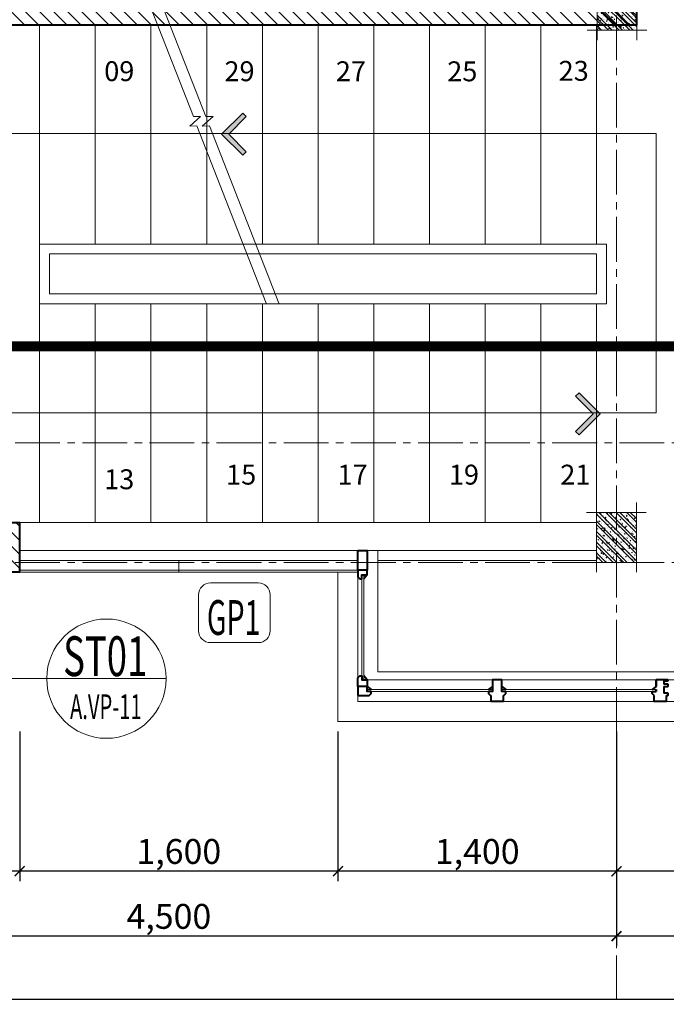
# Model space of a CAD drawing. Units: millimetres. Extents: x 1408303 to 2101109, y -383598 to -41152.
# Drawn here: x 1431056 to 1437557, y -222441 to -212543 of the extents above; entities that cross this region are included whole.
import ezdxf
from ezdxf.enums import TextEntityAlignment as Align

# ---------------------------------------------------------------- set-up
doc = ezdxf.new("R2010")
doc.units = ezdxf.units.MM
doc.header["$LTSCALE"] = 30
doc.header["$MEASUREMENT"] = 0
doc.linetypes.add('ACAD_ISO03W100', pattern=[30, 12, -18])
doc.linetypes.add('CENTER2', pattern=[1.125, 0.75, -0.125, 0.125, -0.125])
doc.layers.get('0').update_dxf_attribs({"lineweight": 5})
doc.layers.get('DEFPOINTS').update_dxf_attribs({"lineweight": 5})
for name, color, linetype, lineweight in [('1-KichThuoc', 9, 'Continuous', 13), ('A-Wall', 7, 'Continuous', 40), ('AXIS', 179, 'CENTER2', 5), ('door-window', 115, 'Continuous', 9), ('GHICHU', 150, 'Continuous', 15), ('HATCH1', 250, 'Continuous', 5), ('Kinh', 143, 'Continuous', 15), ('NET-THAY', 1, 'Continuous', 15), ('NETCAT', 4, 'Continuous', 40), ('NETHAY', 1, 'Continuous', 13), ('TEXT-SET', 3, 'Continuous', 25), ('TEXTMB', 7, 'Continuous', 5), ('TUONG', 4, 'Continuous', 40)]:
    doc.layers.add(name, color=color, linetype=linetype, lineweight=lineweight)
doc.styles.add('1T_DIM', font='vni-acad.shx', dxfattribs={"width": 0.7})
doc.styles.add('COMP', font='COMPLEX', dxfattribs={"bigfont": 'hztxt'})
doc.styles.add('COMPLEX', font='vhelvcn.ttf')
doc.styles.add('DIM_FONT', font='SIMPLEX.shx', dxfattribs={"width": 0.65})
doc.styles.add('NNO1', font='vsimplex.shx', dxfattribs={"width": 0.75})
doc.styles.add('VNI-H250', font='vhelven.ttf', dxfattribs={"height": 250})
doc.dimstyles.new('50', dxfattribs={"dimscale": 0, "dimtxt": 250, "dimasz": 100, "dimexe": 100, "dimexo": 100, "dimgap": 50, "dimtad": 1, "dimdec": 0, "dimlfac": 0.5, "dimdsep": 46, "dimlunit": 6, "dimtxsty": '1T_DIM', "dimblk": 'ARCHTICK', "dimcen": 2, "dimdle": 100, "dimclrd": 256, "dimclre": 256, "dimclrt": 1, "dimadec": 0, "dimazin": 0, "dimtfac": 1, "dimtdec": 0, "dimtix": 1, "dimtmove": 2, "dimatfit": 3, "dimldrblk": 'OPEN90', "dimfxl": 1, "dimtolj": 1, "dimtzin": 0, "dimarcsym": 0})

# ---------------------------------------------------------------- blocks, each defined once
blk = doc.blocks.new('A$C56EF3448')
at = {"color": 255, "linetype": 'Continuous'}
blk.add_lwpolyline([(106.0655924445018, 106.0664419097302), (123.7433327627368, 88.3888431689411), (35.3553390589077, 0.0001415775332134217), (123.7440406503156, -88.38785212626681), (106.0664419098757, -106.0655924445309), (0, 0), (106.0655924445018, 106.0664419097302)], dxfattribs=at)
for points in [[(123.7433327627368, 88.3888431689411), (106.0655924445018, 106.0664419097302), (35.3553390589077, 0.0001415775332134217), (0, 0)], [(35.3553390589077, 0.0001415775332134217), (0, 0), (123.7440406503156, -88.38785212626681), (106.0664419098757, -106.0655924445309)]]:
    blk.add_solid(points, dxfattribs=at)
blk = doc.blocks.new('_ArchTick')
at = {"color": 0, "const_width": 0.15}
blk.add_lwpolyline([(-0.5, -0.5), (0.5, 0.5)], dxfattribs=at)
blk = doc.blocks.new('*D148')
at = {"layer": '1-KichThuoc', "linetype": 'Continuous', "lineweight": -2, "ltscale": 10}
for p, q in [((1437056.153743403, -219698.2296591307), (1437056.153743403, -221203.6341095775)), ((1442656.146307587, -219698.2296591309), (1442656.146307587, -221203.6341095775)), ((1442756.146307587, -221103.6341095775), (1436956.153743403, -221103.6341095775))]:
    blk.add_line(p, q, dxfattribs=at)
at = {"layer": 'DEFPOINTS', "color": 0, "linetype": 'Continuous', "ltscale": 10}
for p in [(1437056.153743403, -219598.2296591307), (1442656.146307587, -219598.2296591309), (1437056.153743403, -221103.6341095775)]:
    blk.add_point(p, dxfattribs=at)
at = {"layer": '1-KichThuoc', "linetype": 'Continuous', "lineweight": -2, "ltscale": 10, "xscale": 100, "yscale": 100, "zscale": 100, "rotation": 180}
blk.add_blockref('_ArchTick', (1437056.153743403, -221103.6341095775), dxfattribs=at)
at = {"layer": '1-KichThuoc', "linetype": 'Continuous', "lineweight": -2, "ltscale": 10, "xscale": 100, "yscale": 100, "zscale": 100}
blk.add_blockref('_ArchTick', (1442656.146307587, -221103.6341095775), dxfattribs=at)
at = {"layer": '1-KichThuoc', "color": 1, "linetype": 'Continuous', "ltscale": 10, "insert": (1439856.150025495, -220904.8245857679), "char_height": 250, "attachment_point": 5, "style": '1T_DIM'}
blk.add_mtext('\\A1;2,800', dxfattribs=at)
blk = doc.blocks.new('_Open90')
at = {"color": 0, "linetype": 'ByBlock', "lineweight": -2}
for p, q in [((0, 0), (-1, 0)), ((-0.5, 0.5), (0, 0)), ((0, 0), (-0.5, -0.5))]:
    blk.add_line(p, q, dxfattribs=at)
blk = doc.blocks.new('*D149')
at = {"layer": '1-KichThuoc', "linetype": 'Continuous', "lineweight": -2, "ltscale": 10}
for p, q in [((1434256.149952022, -219698.2300133161), (1434256.149952022, -221203.6344637627)), ((1437056.153743403, -219698.2296591307), (1437056.153743403, -221203.6344637627)), ((1437156.153743403, -221103.6344637627), (1434156.149952022, -221103.6344637627))]:
    blk.add_line(p, q, dxfattribs=at)
at = {"layer": 'DEFPOINTS', "color": 0, "linetype": 'Continuous', "ltscale": 10}
for p in [(1434256.149952022, -219598.2300133161), (1437056.153743403, -219598.2296591307), (1434256.149952022, -221103.6344637627)]:
    blk.add_point(p, dxfattribs=at)
at = {"layer": '1-KichThuoc', "linetype": 'Continuous', "lineweight": -2, "ltscale": 10, "xscale": 100, "yscale": 100, "zscale": 100, "rotation": 180}
blk.add_blockref('_ArchTick', (1434256.149952022, -221103.6344637627), dxfattribs=at)
at = {"layer": '1-KichThuoc', "linetype": 'Continuous', "lineweight": -2, "ltscale": 10, "xscale": 100, "yscale": 100, "zscale": 100}
blk.add_blockref('_ArchTick', (1437056.153743403, -221103.6344637627), dxfattribs=at)
at = {"layer": '1-KichThuoc', "color": 1, "linetype": 'Continuous', "ltscale": 10, "insert": (1435656.151847712, -220904.8249399531), "char_height": 250, "attachment_point": 5, "style": '1T_DIM'}
blk.add_mtext('\\A1;1,400', dxfattribs=at)
blk = doc.blocks.new('*D150')
at = {"layer": '1-KichThuoc', "linetype": 'Continuous', "lineweight": -2, "ltscale": 10}
for p, q in [((1431056.149950912, -219698.2296591307), (1431056.149950912, -221203.6344637627)), ((1434256.149952022, -219698.2300133161), (1434256.149952022, -221203.6344637627)), ((1434356.149952022, -221103.6344637627), (1430956.149950912, -221103.6344637627))]:
    blk.add_line(p, q, dxfattribs=at)
at = {"layer": 'DEFPOINTS', "color": 0, "linetype": 'Continuous', "ltscale": 10}
for p in [(1431056.149950912, -219598.2296591307), (1434256.149952022, -219598.2300133161), (1431056.149950912, -221103.6344637627)]:
    blk.add_point(p, dxfattribs=at)
at = {"layer": '1-KichThuoc', "linetype": 'Continuous', "lineweight": -2, "ltscale": 10, "xscale": 100, "yscale": 100, "zscale": 100, "rotation": 180}
blk.add_blockref('_ArchTick', (1431056.149950912, -221103.6344637627), dxfattribs=at)
at = {"layer": '1-KichThuoc', "linetype": 'Continuous', "lineweight": -2, "ltscale": 10, "xscale": 100, "yscale": 100, "zscale": 100}
blk.add_blockref('_ArchTick', (1434256.149952022, -221103.6344637627), dxfattribs=at)
at = {"layer": '1-KichThuoc', "color": 1, "linetype": 'Continuous', "ltscale": 10, "insert": (1432656.149951467, -220904.8249399531), "char_height": 250, "attachment_point": 5, "style": '1T_DIM'}
blk.add_mtext('\\A1;1,600', dxfattribs=at)
blk = doc.blocks.new('*D151')
at = {"layer": '1-KichThuoc', "linetype": 'Continuous', "lineweight": -2, "ltscale": 10}
for p, q in [((1428056.164056177, -219698.2296591307), (1428056.164056177, -221203.6341095773)), ((1431056.149950912, -219698.2296591307), (1431056.149950912, -221203.6341095773)), ((1431156.149950912, -221103.6341095773), (1427956.164056177, -221103.6341095773))]:
    blk.add_line(p, q, dxfattribs=at)
at = {"layer": 'DEFPOINTS', "color": 0, "linetype": 'Continuous', "ltscale": 10}
for p in [(1428056.164056177, -219598.2296591307), (1431056.149950912, -219598.2296591307), (1428056.164056177, -221103.6341095773)]:
    blk.add_point(p, dxfattribs=at)
at = {"layer": '1-KichThuoc', "linetype": 'Continuous', "lineweight": -2, "ltscale": 10, "xscale": 100, "yscale": 100, "zscale": 100, "rotation": 180}
blk.add_blockref('_ArchTick', (1428056.164056177, -221103.6341095773), dxfattribs=at)
at = {"layer": '1-KichThuoc', "linetype": 'Continuous', "lineweight": -2, "ltscale": 10, "xscale": 100, "yscale": 100, "zscale": 100}
blk.add_blockref('_ArchTick', (1431056.149950912, -221103.6341095773), dxfattribs=at)
at = {"layer": '1-KichThuoc', "color": 1, "linetype": 'Continuous', "ltscale": 10, "insert": (1429556.157003544, -220904.8245857678), "char_height": 250, "attachment_point": 5, "style": '1T_DIM'}
blk.add_mtext('\\A1;1,500', dxfattribs=at)
blk = doc.blocks.new('*D157')
at = {"layer": '1-KichThuoc', "linetype": 'Continuous', "lineweight": -2, "ltscale": 10}
for p, q in [((1437056.153743403, -219698.2296591307), (1437056.153743403, -221856.0754814998)), ((1445056.153743403, -219698.2296591307), (1445056.153743403, -221856.0754814998)), ((1445156.153743403, -221756.0754814998), (1436956.153743403, -221756.0754814998))]:
    blk.add_line(p, q, dxfattribs=at)
at = {"layer": 'DEFPOINTS', "color": 0, "linetype": 'Continuous', "ltscale": 10}
for p in [(1437056.153743403, -219598.2296591307), (1445056.153743403, -219598.2296591307), (1437056.153743403, -221756.0754814998)]:
    blk.add_point(p, dxfattribs=at)
at = {"layer": '1-KichThuoc', "linetype": 'Continuous', "lineweight": -2, "ltscale": 10, "xscale": 100, "yscale": 100, "zscale": 100, "rotation": 180}
blk.add_blockref('_ArchTick', (1437056.153743403, -221756.0754814998), dxfattribs=at)
at = {"layer": '1-KichThuoc', "linetype": 'Continuous', "lineweight": -2, "ltscale": 10, "xscale": 100, "yscale": 100, "zscale": 100}
blk.add_blockref('_ArchTick', (1445056.153743403, -221756.0754814998), dxfattribs=at)
at = {"layer": '1-KichThuoc', "color": 1, "linetype": 'Continuous', "ltscale": 10, "insert": (1441056.153743403, -221557.2659576903), "char_height": 250, "attachment_point": 5, "style": '1T_DIM'}
blk.add_mtext('\\A1;4,000', dxfattribs=at)
blk = doc.blocks.new('*D158')
at = {"layer": '1-KichThuoc', "linetype": 'Continuous', "lineweight": -2, "ltscale": 10}
for p, q in [((1428056.164056177, -219698.2296591307), (1428056.164056177, -221856.0754814998)), ((1437056.153743403, -219698.2296591307), (1437056.153743403, -221856.0754814998)), ((1437156.153743403, -221756.0754814998), (1427956.164056177, -221756.0754814998))]:
    blk.add_line(p, q, dxfattribs=at)
at = {"layer": 'DEFPOINTS', "color": 0, "linetype": 'Continuous', "ltscale": 10}
for p in [(1428056.164056177, -219598.2296591307), (1437056.153743403, -219598.2296591307), (1428056.164056177, -221756.0754814998)]:
    blk.add_point(p, dxfattribs=at)
at = {"layer": '1-KichThuoc', "linetype": 'Continuous', "lineweight": -2, "ltscale": 10, "xscale": 100, "yscale": 100, "zscale": 100, "rotation": 180}
blk.add_blockref('_ArchTick', (1428056.164056177, -221756.0754814998), dxfattribs=at)
at = {"layer": '1-KichThuoc', "linetype": 'Continuous', "lineweight": -2, "ltscale": 10, "xscale": 100, "yscale": 100, "zscale": 100}
blk.add_blockref('_ArchTick', (1437056.153743403, -221756.0754814998), dxfattribs=at)
at = {"layer": '1-KichThuoc', "color": 1, "linetype": 'Continuous', "ltscale": 10, "insert": (1432556.15889979, -221557.2659576903), "char_height": 250, "attachment_point": 5, "style": '1T_DIM'}
blk.add_mtext('\\A1;4,500', dxfattribs=at)
blk = doc.blocks.new('*D160')
at = {"layer": '1-KichThuoc', "linetype": 'Continuous', "lineweight": -2, "ltscale": 10}
for p, q in [((1428056.164056177, -219698.2296591307), (1428056.164056177, -222491.2956182385)), ((1481256.164377841, -219698.2296591307), (1481256.164377841, -222491.2956182385)), ((1481356.164377841, -222391.2956182385), (1427956.164056177, -222391.2956182385))]:
    blk.add_line(p, q, dxfattribs=at)
at = {"layer": 'DEFPOINTS', "color": 0, "linetype": 'Continuous', "ltscale": 10}
for p in [(1428056.164056177, -219598.2296591307), (1481256.164377841, -219598.2296591307), (1428056.164056177, -222391.2956182385)]:
    blk.add_point(p, dxfattribs=at)
at = {"layer": '1-KichThuoc', "linetype": 'Continuous', "lineweight": -2, "ltscale": 10, "xscale": 100, "yscale": 100, "zscale": 100, "rotation": 180}
blk.add_blockref('_ArchTick', (1428056.164056177, -222391.2956182385), dxfattribs=at)
at = {"layer": '1-KichThuoc', "linetype": 'Continuous', "lineweight": -2, "ltscale": 10, "xscale": 100, "yscale": 100, "zscale": 100}
blk.add_blockref('_ArchTick', (1481256.164377841, -222391.2956182385), dxfattribs=at)
at = {"layer": '1-KichThuoc', "color": 1, "linetype": 'Continuous', "ltscale": 10, "insert": (1454656.164217009, -222192.4860944289), "char_height": 250, "attachment_point": 5, "style": '1T_DIM'}
blk.add_mtext('\\A1;26,600', dxfattribs=at)
blk = doc.blocks.new('-INDEX')
blk.add_line((-500, 0), (500, 0))
blk.add_circle((0, 0), 500)
at = {"style": 'COMP'}
for tag, width, p, p2 in [('1', 2.333333333333333, (-170, 50), (170, 50)), ('-', 2.758795846388824, (-389.0283711891097, -390), (414.9635611870617, -390))]:
    blk.add_attdef(tag, text='', height=340, dxfattribs=dict(at, width=width)).set_placement(p, p2, align=Align.FIT)
blk = doc.blocks.new('nno1')
at = {"linetype": 'Continuous'}
blk.add_lwpolyline([(2.999999999999091, -2), (2.999999999999091, 1, 0.4142135623730904), (1.999999999999091, 2), (-2.000000000000909, 2, 0.4142135623730993), (-3.000000000000909, 1), (-3.000000000000909, -2, 0.4142135623730953), (-2.000000000000909, -3), (1.999999999999091, -3, 0.4142135623730953)], format="xyb", close=True, dxfattribs=at)
at = {"layer": 'TEXT-SET', "style": 'NNO1', "width": 0.75}
blk.add_attdef('#', text='', height=2.5, dxfattribs=at).set_placement((-9.094947017729282e-13, -0.5), align=Align.MIDDLE)
blk = doc.blocks.new('A$C2E8764BF')
at = {"layer": 'NETHAY', "linetype": 'Continuous', "ltscale": 10}
h = blk.add_hatch(dxfattribs=at)
h.set_pattern_fill('ANSI32', color=256, scale=200, style=0)
h.set_pattern_definition([(45, (-400, -250), (-53.03300858899106, 53.03300858899107), []), (45, (-364.644661, -250), (-53.03300858899106, 53.03300858899107), [])])
h.paths.add_polyline_path([(0, 250), (-400, 250), (-400, -250), (0, -250)])
h = blk.add_hatch(dxfattribs=at)
h.set_pattern_fill('AR-CONC', color=256, scale=10, style=0)
h.set_pattern_definition([(49.99999999999999, (-400, -250), (71.72601826007535, -6.275213498259511), [7.5, -82.5]), (355, (-400, -250), (-13.8751333613, 75.21921337000119), [6, -66]), (100.4514, (-394.022832, -250.522934), (57.85093817140216, 68.94395420609536), [6.374019000000001, -70.1142112]), (46.18420000000001, (-400, -230), (106.7241048625644, -16.55190143290181), [11.25, -123.75]), (96.6356, (-391.1063255, -231.3793307), (93.46627055487033, 97.41178709004417), [9.561028799999999, -105.1713]), (351.1842, (-400, -230), (93.46619451336272, 97.41186009253246), [9, -99]), (21, (-390, -235), (59.69070521184616, -40.26188906653388), [7.5, -82.5]), (326.0000000000001, (-390, -235), (24.33153319215817, 72.5150045046853), [6, -66]), (71.4514, (-385.0257767, -238.3551606), (84.02226285814899, 32.25304967099524), [6.374019000000001, -70.1142112]), (37.50000000000001, (-400, -250), (1.215985531729067, 33.28938538313115), [0, -65.19999999999999, 0, -67, 0, -66.25]), (7.499999999999999, (-400, -250), (26.30695374421486, 39.44117118823603), [0, -38.2, 0, -63.7, 0, -25.25]), (327.5, (-422.3, -250), (53.38224361724091, -2.25548717343798), [0, -25, 0, -78, 0, -103.5]), (317.5, (-432.3, -250), (58.31861693423862, 10.01049823323176), [0, -32.5, 0, -51.8, 0, -73.5])])
h.paths.add_polyline_path([(0, 250), (-400, 250), (-400, -250), (0, -250)])
at = {"layer": 'NETHAY', "color": 8}
for p, q in [((-400, 350), (-400, -350)), ((0, -350), (0, 350)), ((100, 250), (-500, 250)), ((-500, -250), (100, -250))]:
    blk.add_line(p, q, dxfattribs=at)

msp = doc.modelspace()

# ---------------------------------------------------------------- hatches: boundary and pattern name
at = {"layer": 'HATCH1', "linetype": 'Continuous', "ltscale": 10}
h = msp.add_hatch(dxfattribs=at)
h.set_pattern_fill('ANSI31', color=256, scale=800, style=0)
h.set_pattern_definition([(135, (2908006.16141261, -24683.48057155102), (70.71067811865474, 70.71067811865476), [])])
h.paths.add_polyline_path([(1430860.495301754, -204798.2319282738), (1430860.495368253, -205098.2314645057), (1430460.495951855, -205098.2314094247), (1430460.495984821, -206798.2317598116), (1433260.495102083, -206798.2313153664), (1433260.495059424, -206648.231482958), (1433560.495000072, -206648.2315057091), (1433560.495052214, -206944.1579222907), (1433560.495017624, -207248.2310260821), (1433260.495416335, -207248.2310033311), (1433260.495384589, -207098.2313153665), (1430460.495988485, -207098.2317598116), (1430460.49602145, -208898.2311357409), (1433260.495528671, -208898.2306912958), (1433260.495486013, -208648.2310033312), (1433560.494858366, -208648.2310260822), (1433560.494744612, -209698.2306595498), (1435260.494760484, -209698.2301674823), (1435260.494792231, -209998.2301674823), (1433560.495571331, -209998.2306595497), (1433560.495799871, -210698.1681744588), (1433260.495913442, -210698.1682171178), (1433260.495571331, -209198.2306912958), (1430160.496181131, -209198.2311674871), (1429960.495328932, -209198.2311399465), (1429960.495356473, -208898.2311399462), (1430160.496021451, -208898.231167487), (1430160.495942833, -205898.2313818841), (1428360.495213998, -205898.2311340185), (1428360.495400649, -206448.2310268199), (1428060.495498501, -206448.2310933195), (1428060.498790368, -204798.1575586075)])
h.paths.add_polyline_path([(1428360.49511383, -205098.2311340185), (1428360.495185378, -205598.2311340185), (1430160.495945411, -205598.2313818841), (1430160.495951855, -205098.2313818841)], flags=16)
h.paths.add_polyline_path([(1434160.495014848, -204798.2323826939), (1434160.495081348, -205098.231918926), (1433560.494718152, -205098.2318225338), (1433560.494753391, -205248.2315057089), (1433260.494760811, -205248.2314829579), (1433260.494718151, -205098.2308434029), (1432860.495368254, -205098.2316022089), (1432860.495301754, -204798.2317287751)], flags=17)
h.paths.add_polyline_path([(1428360.496046721, -209798.1999438663), (1428060.496182092, -209798.2000103658), (1428060.495725542, -208448.2310933195), (1428360.495600148, -208448.2310268199), (1428360.49572937, -208898.2309196214), (1428560.495356473, -208898.230947162), (1428560.495328932, -209198.230947162), (1428360.49577203, -209198.2309196214)], flags=17)
h.paths.add_polyline_path([(1428360.495571433, -212298.1689681112), (1433260.496254714, -212298.1682062049), (1433260.496212055, -212098.1682171177), (1433560.496197858, -212098.1681744588), (1433560.496254714, -212298.1681744588), (1436960.494765172, -212298.1676902879), (1436960.494722513, -211998.1682726348), (1437260.493961456, -211998.168229976), (1437260.493915556, -212598.1676585421), (1428456.16292495, -212598.1689687559), (1428456.163074133, -213298.2002162279), (1427956.163007213, -213298.1024972952), (1427956.162668576, -211798.2000110864), (1428360.495571433, -211798.1999438663)])
h.paths.add_polyline_path([(1427956.155993853, -216498.1027469415), (1428456.155999718, -216498.2002926358), (1428456.156234145, -217598.2304274045), (1431056.149954242, -217598.2304411813), (1431056.149952022, -218098.2306549523), (1427956.156312008, -218098.2315326396)])
h.paths.add_polyline_path([(1452456.1703644, -217298.1529593279), (1452456.170259191, -216098.155845671), (1453656.170165674, -216098.155845671), (1453656.170270882, -217298.1529593279)])
h.paths.add_polyline_path([(1453356.170232578, -216998.1529593279), (1453356.170203978, -216398.155845671), (1452756.170297496, -216398.155845671), (1452756.170326095, -216998.1529593279)], flags=16)
h.paths.add_polyline_path([(1461456.171758431, -217298.2305000293), (1461456.171653222, -216098.2333863724), (1462656.171559704, -216098.2333863724), (1462656.171664913, -217298.2305000293)])
h.paths.add_polyline_path([(1461756.171720126, -216998.2305000293), (1462356.171626608, -216998.2305000293), (1462356.171598009, -216398.2333863724), (1461756.171691526, -216398.2333863725)], flags=16)
h.paths.add_polyline_path([(1478056.153743407, -219098.2296132046), (1480756.164377841, -219098.229639934), (1480756.164377842, -211298.2306698308), (1477656.151934665, -211298.2306698307), (1477656.171472774, -210798.2449770872), (1478156.163529336, -210798.2447068298), (1478156.163529336, -210798.2306698308), (1481256.164377843, -210798.230669831), (1481256.164377841, -219598.229639934), (1470056.153743404, -219598.2296399294), (1470056.153743404, -219098.2296399293)])
h.paths.add_polyline_path([(1477056.143782612, -217298.2305000293), (1477056.143782612, -216098.2283582214), (1478056.158614168, -216098.2283582214), (1478056.158614168, -217298.2262163307)], flags=17)
h.paths.add_polyline_path([(1477356.143782612, -216998.2294291217), (1477656.142711707, -216998.2283582226), (1477656.143782612, -216398.2283582214), (1477356.143782612, -216398.2283582214)], flags=16)
h.paths.add_polyline_path([(1442860.495378045, -205298.2322555732), (1442860.4947422, -209998.2301198665), (1439060.49667759, -209998.2301516129), (1439060.496709337, -209698.2301833587), (1442560.494768693, -209698.2304165482), (1442560.495378045, -205298.2328139962), (1437260.495263295, -205298.232318265), (1437260.494735432, -209698.2301198662), (1437460.49672521, -209698.2301516127), (1437460.496693463, -209998.2301516128), (1437260.494237315, -209998.2301753789), (1437260.49446656, -210398.1682299759), (1436960.493604422, -210398.168272635), (1436960.493770943, -209998.2301753789), (1436660.494776358, -209998.2301516122), (1436660.494744612, -209698.2301516123), (1436960.494740022, -209698.2301198662), (1436960.495373456, -205098.2322907244), (1436160.495081348, -205098.2320566291), (1436160.495014832, -204798.1585684246), (1436856.160664235, -204798.1585684246), (1436856.160664235, -204798.2317383063), (1478156.164377844, -204798.2375371799), (1478156.160489333, -206798.2447068299), (1477656.160489332, -206798.2449770932), (1477656.163600144, -205298.2373224154)])

# ---------------------------------------------------------------- linework, layer by layer
at = {"layer": 'AXIS', "ltscale": 20}
for p, q in [((1437056.153743426, -201026.6483900345), (1437056.153743396, -222391.2956182185)), ((1484111.212643088, -216798.2305000293), (1425886.181789737, -216798.2305000291)), ((1484111.212643086, -217998.2315326381), (1425886.181789735, -217998.2315326378))]:
    msp.add_line(p, q, dxfattribs=at)
at = {"layer": 'door-window', "ltscale": 20}
for p, q in [((1436856.160650162, -217598.2310455425), (1428456.164056177, -217598.230458944)), ((1431056.155090568, -217698.230458944), (1431056.155090568, -217798.2305480663)), ((1431056.155089458, -217798.2305658285), (1431056.155089458, -217998.2306549508)), ((1431056.155090213, -217878.2305480687), (1434456.150086345, -217878.2311713297)), ((1434456.150086345, -217878.2311890919), (1431056.155089103, -217878.2305658309)), ((1434548.724506405, -217878.2311713297), (1436856.153710418, -217878.3657543851)), ((1434456.150251473, -217978.2311890919), (1431056.15508184, -217978.2305658309)), ((1432656.152517274, -218098.2309482525), (1432656.152539271, -217978.2308591301)), ((1434656.150292218, -217978.2309504747), (1436856.153710418, -217978.3657543851)), ((1431056.155089103, -218078.2306549532), (1434456.150416601, -218078.2312782143)), ((1431056.155085437, -218098.2306549532), (1434456.150449626, -218098.2312782143)), ((1434256.15039461, -218098.2312415518), (1434256.152596445, -219598.2302457339)), ((1434456.150416602, -218078.2320962561), (1434456.152596289, -219398.2302457339)), ((1434656.152594806, -219098.2302457337), (1470056.156386187, -219098.2296591307)), ((1469964.156386188, -219178.2300932642), (1434548.726684314, -219178.2300932642)), ((1434456.152596289, -219398.2302457339), (1470056.15638291, -219398.2296591307)), ((1434256.152594806, -219598.2302457338), (1470056.156386187, -219598.2296591307))]:
    msp.add_line(p, q, dxfattribs=at)
msp.add_lwpolyline([(1434656.15008663, -217878.2311713297), (1434656.15008663, -217878.2311713297), (1434656.152594806, -219098.2302457337)], dxfattribs=at)
at = {"layer": 'GHICHU', "linetype": 'ACAD_ISO03W100', "ltscale": 0.5, "const_width": 100}
msp.add_lwpolyline([(1483407.104289128, -215826.5661999812), (1426454.662517541, -215826.5661998949)], dxfattribs=at)
at = {"layer": 'GHICHU', "linetype": 'Continuous', "ltscale": 10}
msp.add_lwpolyline([(1430286.199386389, -217129.9541927158), (1430286.199386389, -219167.6789366249), (1431328.418919764, -219167.6789366249)], dxfattribs=at)
at = {"layer": 'HATCH1', "linetype": 'Continuous', "ltscale": 400}
msp.add_line((1430056.147164626, -213688.3134455251), (1435256.143644984, -213688.3140657762), dxfattribs=at)
for points in [[(1433535.403979723, -215391.2804605507), (1432838.56416724, -213610.9091858536), (1432765.490118203, -213612.6637410909), (1432875.190443868, -213516.0334198917), (1432802.116394834, -213517.7879751299), (1432105.276582351, -211737.416700432)], [(1433662.124663874, -215391.2804605507), (1432965.284851391, -213610.9091858537), (1432892.210802354, -213612.663741091), (1433001.911128019, -213516.0334198918), (1432928.837078985, -213517.78797513), (1432231.997266502, -211737.4167004321)]]:
    msp.add_lwpolyline(points, dxfattribs=at)
msp.add_lwpolyline([(1437456.153847385, -213688.1663751485), (1430056.144872518, -213688.1663751493), (1430056.144664565, -216495.203362913), (1437456.153639432, -216495.2033629122)], close=True, dxfattribs=at)
at = {"layer": 'Kinh'}
for p, q in [((1434496.726635858, -219178.2300932642), (1434496.724457949, -218124.2312777419)), ((1434516.726635858, -219178.2300932642), (1434516.724457949, -218124.2312777419)), ((1434548.726684314, -219278.2301417206), (1435810.439640111, -219278.2301417206)), ((1434548.726684314, -219298.2301417206), (1435810.439640111, -219298.2301417206)), ((1435902.439640123, -219278.2300932642), (1437456.15259592, -219278.2300932642)), ((1435902.439640123, -219298.2300932642), (1437456.15259592, -219298.2300932642))]:
    msp.add_line(p, q, dxfattribs=at)
at = {"layer": 'NET-THAY', "ltscale": 40}
for p, q in [((1431256.153115022, -212588.1614806093), (1431256.148674164, -214798.1605112044)), ((1431816.149384944, -212588.1608053565), (1431816.144944086, -214798.1598359516)), ((1432376.149384944, -212588.1618415572), (1432376.144944087, -214798.1599027479)), ((1432936.149384943, -212588.1628777579), (1432936.144944088, -214798.1599695442)), ((1433496.149384942, -212588.1639139585), (1433496.144944089, -214798.1600363405)), ((1434056.149384941, -212588.1649501592), (1434056.14494409, -214798.1601031368)), ((1434616.14938494, -212588.1659863599), (1434616.144944091, -214798.1601699332)), ((1435176.14938494, -212588.1670225605), (1435176.144944091, -214798.1612061338)), ((1435736.149384938, -212588.1682471619), (1435736.144944089, -214798.1624307352)), ((1436296.149384938, -212588.1692833626), (1436296.144944089, -214798.1634669359)), ((1436856.149384938, -212588.1704086486), (1436856.144944089, -214798.1645922219)), ((1431256.14383387, -215398.1597059894), (1431256.139381777, -217598.2304406259)), ((1431816.143833869, -215398.16074219), (1431816.139381776, -217598.2314768266)), ((1432376.143833868, -215398.1617783907), (1432376.139381775, -217598.2325130273)), ((1432936.143833868, -215398.1628145914), (1432936.139381774, -217598.2335492279)), ((1433496.143833867, -215398.163850792), (1433496.139381774, -217598.2345854286)), ((1434056.143833866, -215398.1648869927), (1434056.139381773, -217598.2356216293)), ((1434616.143833865, -215398.1659231934), (1434616.139381772, -217598.23665783)), ((1435176.143833864, -215398.1669593941), (1435176.139381771, -217598.2376940306)), ((1435736.143833862, -215398.1680946818), (1435736.139381769, -217598.2388293183)), ((1436296.143833861, -215398.1692279054), (1436296.139381768, -217598.2399625419)), ((1436856.143833859, -215398.170361129), (1436856.139381766, -217598.2410957655))]:
    msp.add_line(p, q, dxfattribs=at)
at = {"layer": 'NET-THAY', "color": 2, "ltscale": 40}
msp.add_line((1431256.144944086, -214798.1597691554), (1431256.144872518, -215398.1597691553), dxfattribs=at)
for points in [[(1436956.144944092, -214798.160172756), (1431256.144872518, -214798.1601699332), (1431256.144872518, -215398.1597691553), (1436956.144944092, -215398.159771978)], [(1436856.144944092, -214898.160172756), (1431356.144872518, -214898.1601699332), (1431356.144872518, -215298.1597691553), (1436856.144944092, -215298.159771978)]]:
    msp.add_lwpolyline(points, close=True, dxfattribs=at)
at = {"layer": 'NETCAT', "ltscale": 0.5}
for p, q in [((1434548.724506405, -218124.2312777419), (1434516.724506405, -218164.2312777419)), ((1434548.726684314, -219178.2300932642), (1434516.726684314, -219138.2300932642)), ((1437456.15259592, -219246.230093264), (1437456.15259592, -219178.2300932642)), ((1437456.15259592, -219178.2300932642), (1437456.15259592, -219178.2300932642)), ((1437456.15259592, -219178.2300932642), (1437456.15259592, -219246.230093264)), ((1434548.726684314, -219246.2300932642), (1434588.726684314, -219278.2300932642)), ((1435810.439640111, -219246.2301417206), (1435770.439640111, -219278.2301417206)), ((1435902.439640123, -219246.2301417206), (1435942.439640123, -219278.2301417206)), ((1437456.15259592, -219246.2300932642), (1437416.15259592, -219278.2300932642)), ((1437416.15259592, -219318.2300932642), (1437416.15259592, -219298.2300932642)), ((1437416.15259592, -219298.2300932642), (1437456.15259592, -219298.2300932642)), ((1437436.15259592, -219338.2300932642), (1437416.15259592, -219318.2300932642)), ((1437456.15259592, -219298.2300932642), (1437456.15259592, -219278.2300932642)), ((1437456.15259592, -219278.2300932642), (1437456.15259592, -219298.2300932642))]:
    msp.add_line(p, q, dxfattribs=at)
for points in [[(1434456.150086345, -217878.2311713297), (1434548.724506405, -217878.2311713297), (1434548.724506405, -218078.2312777419), (1434456.150086345, -218078.2312777419)], [(1434456.724506405, -218078.2312777419), (1434456.724506405, -218144.2312777419), (1434476.724506405, -218164.2312777419), (1434496.724506405, -218164.2312777419), (1434496.724506405, -218124.2312777419), (1434548.724506405, -218124.2312777419), (1434548.724506405, -218078.2312777419), (1434456.724506405, -218078.2312777419)], [(1434456.726684314, -219246.2300932642), (1434456.726684314, -219158.2300932642), (1434476.726684314, -219138.2300932642), (1434496.726684314, -219138.2300932642), (1434496.726684314, -219178.2300932642), (1434548.726684314, -219178.2300932642), (1434548.726684314, -219246.2300932642), (1434456.726684314, -219246.2300932642)], [(1434456.726684314, -219338.2300932642), (1434568.726684314, -219338.2300932642), (1434588.726684314, -219318.2300932642), (1434588.726684314, -219298.2300932642), (1434548.726684314, -219298.2300932642), (1434548.726684314, -219246.2300932642), (1434456.726684314, -219246.2300932642), (1434456.726684314, -219338.2300932642)]]:
    msp.add_lwpolyline(points, close=True, dxfattribs=at)
for points in [[(1435916.439640117, -219338.2301417206), (1435922.439640123, -219338.2301417206), (1435942.439640123, -219318.2301417206), (1435942.439640123, -219298.2301417206), (1435902.439640123, -219298.2301417206), (1435902.439640123, -219178.2301417206), (1435810.439640111, -219178.2301417206), (1435810.439640111, -219298.2301417206), (1435770.439640111, -219298.2301417206), (1435770.439640111, -219318.2301417206), (1435790.439640111, -219338.2301417206), (1435796.439640117, -219338.2301417206)], [(1437556.15259592, -219338.2300932642), (1437571.15259592, -219338.2300932642), (1437574.15259592, -219335.2300932642), (1437574.15259592, -219317.2300932642), (1437571.15259592, -219314.2300932627), (1437537.15259592, -219314.2300932627), (1437534.15259592, -219311.2300932657), (1437534.15259592, -219249.2300932627), (1437537.15259592, -219246.2300932657), (1437571.15259592, -219246.2300932657), (1437574.15259592, -219243.2300932642), (1437574.15259592, -219225.2300932642), (1437571.15259592, -219222.2300932642), (1437537.15259592, -219222.2300932642), (1437534.15259592, -219219.2300932627), (1437534.15259592, -219190.9901732173), (1437537.15259592, -219187.9901732158), (1437571.15259592, -219187.9901732158), (1437574.15259592, -219184.9901732158), (1437574.15259592, -219181.2300932657), (1437571.15259592, -219178.2300932642), (1437456.15259592, -219178.2300932642), (1437456.15259592, -219246.2300932642)], [(1435916.439640117, -219338.2301417206), (1435916.439640117, -219398.2301417206), (1435796.439640117, -219398.2301417206), (1435796.439640117, -219338.2301417206)], [(1437556.15259592, -219338.2300932642), (1437556.15259592, -219398.2300932642), (1437436.15259592, -219398.2300932642), (1437436.15259592, -219338.2300932642)], [(1437456.15259592, -219278.2300932642), (1437456.15259592, -219298.2300932642)]]:
    msp.add_lwpolyline(points, dxfattribs=at)
at = {"layer": 'TUONG', "linetype": 'Continuous', "ltscale": 400}
for p, q in [((1437260.493915556, -212598.1676585421), (1437260.493961456, -211998.1682299761)), ((1437260.493915556, -212598.1676585421), (1428460.496605601, -212598.168968111)), ((1431056.155089458, -218098.2306549508), (1431056.155091678, -217598.2304411818)), ((1431056.155089458, -218098.2306549508), (1427956.156312008, -218098.2315326396))]:
    msp.add_line(p, q, dxfattribs=at)
at = {"layer": 'TUONG'}
msp.add_lwpolyline([(1428456.155999718, -216498.2002926358), (1428456.156234145, -217598.2304274045), (1431056.155091678, -217598.2304411813)], dxfattribs=at)

# ---------------------------------------------------------------- block references
at = {"layer": 'A-Wall', "linetype": 'Continuous', "ltscale": 10, "xscale": -1}
for p in [(1436860.494418263, -212398.1699779276), (1436856.160650162, -217748.2315326383)]:
    msp.add_blockref('A$C2E8764BF', p, dxfattribs=at)
at = {"layer": 'GHICHU', "linetype": 'Continuous'}
ref = msp.add_blockref('nno1', (1433214.776370285, -218445.3882767105), dxfattribs=dict(at, xscale=-120, yscale=120, zscale=120))
ref.add_attrib('#', 'GP1', dxfattribs={"layer": 'TEXT-SET', "height": 350, "style": 'DIM_FONT', "width": 0.6872340425530924}).set_placement((1432938.177500675, -218728.1059638111), (1433476.510834008, -218728.1059638111), align=Align.FIT)
at = {"layer": 'GHICHU', "linetype": 'Continuous', "ltscale": 10}
ref = msp.add_blockref('-INDEX', (1431928.149050978, -219167.6789366249), dxfattribs=dict(at, xscale=-1.199460262432694, yscale=1.199460267438553, zscale=1.199460269865067))
ref.add_attrib('1', 'ST01', dxfattribs={"layer": 'TEXT-SET', "height": 400, "style": 'COMPLEX', "width": 0.7616303005352297}).set_placement((1431493.185521889, -219141.9790562326), (1432338.899807604, -219141.9790562326), align=Align.FIT)
ref.add_attrib('-', 'A.VP-11', dxfattribs={"layer": 'TEXT-SET', "height": 250, "style": 'DIM_FONT', "width": 0.5040000000081489}).set_placement((1431562.449952173, -219574.5550089921), (1432282.449952185, -219574.5550089921), align=Align.FIT)
at = {"layer": 'HATCH1', "linetype": 'Continuous', "ltscale": 400, "yscale": 2, "zscale": 2}
for p, xscale in [((1433086.710275833, -213693.3070459583), 2), ((1436891.496932729, -216505.1946926276), -2)]:
    msp.add_blockref('A$C56EF3448', p, dxfattribs=dict(at, xscale=xscale))

# ---------------------------------------------------------------- texts
at = {"layer": 'TEXTMB', "linetype": 'Continuous', "ltscale": 1.5, "char_height": 200, "width": 8932.1872, "attachment_point": 9, "style": 'VNI-H250'}
for s, insert in [('09', (1432208.812942954, -213223.1970095237)), ('29', (1433417.488926718, -213223.9753888755)), ('27', (1434537.488926715, -213223.9776394474)), ('25', (1435657.488916677, -213224.7960694646)), ('23', (1436777.48892672, -213219.7993664667)), ('13', (1432208.389591766, -217325.6211267396)), ('15', (1433434.099744692, -217279.191785413)), ('17', (1434554.09974469, -217279.1940559885)), ('19', (1435674.099744687, -217279.1963265639)), ('21', (1436794.099744685, -217279.1985971393))]:
    msp.add_mtext(s, dxfattribs=dict(at, insert=insert))

# ---------------------------------------------------------------- dimensions: what is measured, and where the dimension line sits
at = {"layer": '1-KichThuoc', "linetype": 'Continuous', "ltscale": 10}
for base, p1, p2, picture, middle in [((1428056.164056177, -221103.6341095773), (1431056.149950912, -219598.2296591307), (1428056.164056177, -219598.2296591307), '*D151', (1429556.157003544, -220904.8245857678)), ((1428056.164056177, -221756.0754814998), (1437056.153743403, -219598.2296591307), (1428056.164056177, -219598.2296591307), '*D158', (1432556.15889979, -221557.2659576903)), ((1428056.164056177, -222391.2956182385), (1481256.164377841, -219598.2296591307), (1428056.164056177, -219598.2296591307), '*D160', (1454656.164217009, -222192.4860944289)), ((1431056.149950912, -221103.6344637627), (1434256.149952022, -219598.2300133161), (1431056.149950912, -219598.2296591307), '*D150', (1432656.149951467, -220904.8249399531)), ((1434256.149952022, -221103.6344637627), (1437056.153743403, -219598.2296591307), (1434256.149952022, -219598.2300133161), '*D149', (1435656.151847712, -220904.8249399531)), ((1437056.153743403, -221103.6341095775), (1442656.146307587, -219598.2296591309), (1437056.153743403, -219598.2296591307), '*D148', (1439856.150025495, -220904.8245857679)), ((1437056.153743403, -221756.0754814998), (1445056.153743403, -219598.2296591307), (1437056.153743403, -219598.2296591307), '*D157', (1441056.153743403, -221557.2659576903))]:
    dim = msp.add_linear_dim(base=base, p1=p1, p2=p2, angle=180, dimstyle='50', override={"dimscale": 1}, dxfattribs=at)
    dim.commit()
    dim.dimension.update_dxf_attribs({"geometry": picture, "text_midpoint": middle})

doc.saveas('drawing.dxf')
